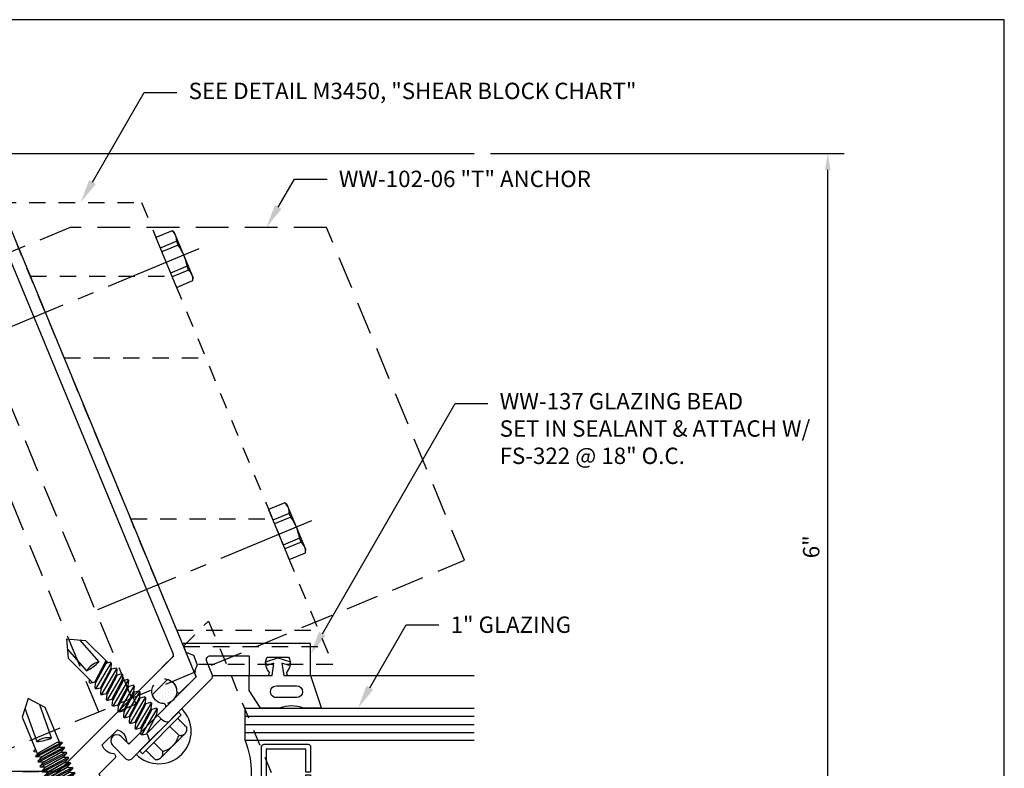
# Model space of a CAD drawing. Units: inches. Extents: x 0 to 13.8, y 0 to 10.9.
# Drawn here: x 6.2 to 13.8, y 4.9 to 10.6 of the extents above; entities that cross this region are included whole.
import ezdxf
from ezdxf import colors
from ezdxf.entities.mleader import LeaderData, LeaderLine
from ezdxf.enums import TextEntityAlignment as Align
from ezdxf.math import Vec2, Vec3

# ---------------------------------------------------------------- set-up
doc = ezdxf.new("R2010")
doc.units = ezdxf.units.IN
doc.header["$MEASUREMENT"] = 0
for name, pattern in [('CENTER2', [1.125, 0.75, -0.125, 0.125, -0.125]), ('HIDDEN', [0.375, 0.25, -0.125]), ('HIDDEN2', [0.1875, 0.125, -0.0625])]:
    doc.linetypes.add(name, pattern=pattern)
for name, color, linetype in [('Accessory', 7, 'Continuous'), ('Anchoring', 7, 'Continuous'), ('Dimension', 3, 'Continuous'), ('Extrusion', 1, 'Continuous'), ('Fastener', 7, 'Continuous'), ('Gasket', 7, 'Continuous'), ('Glazing', 4, 'Continuous'), ('Misc', 7, 'Continuous'), ('Sealant', 3, 'Continuous'), ('Sightline', 7, 'Continuous'), ('Tag', 7, 'Continuous'), ('Text', 6, 'Continuous')]:
    doc.layers.add(name, color=color, linetype=linetype)
doc.styles.get("Standard").update_dxf_attribs({"font": 'arial.ttf'})
doc.dimstyles.new('FULL', dxfattribs={"dimtxt": 0.125, "dimasz": 0.125, "dimexe": 0.125, "dimexo": 0.125, "dimgap": 0.0625, "dimtad": 1, "dimdec": 4, "dimzin": 3, "dimdsep": 46, "dimlunit": 4, "dimtxsty": 'Standard', "dimcen": 0.125, "dimclrd": 256, "dimclre": 256, "dimclrt": 256, "dimadec": 0, "dimazin": 0, "dimtfac": 1, "dimtdec": 4, "dimtofl": 0, "dimtmove": 0, "dimatfit": 3, "dimfxl": 1, "dimfrac": 2, "dimtolj": 1, "dimtzin": 3, "dimarcsym": 0})
pattern_1 = [(22.5, (-8.077123, -3.288159), (0.00185757, 0.026137998), [0, -0.0234375])]

# ---------------------------------------------------------------- blocks, each defined once
blk = doc.blocks.new('Web_Detail_Title_Block')
at = {"layer": 'defpoints'}
blk.add_lwpolyline([(-5.5, 0), (5.5, 0), (5.5, 8.5), (-5.5, 8.5)], close=True, dxfattribs=at)
at = {"layer": 'Tag'}
for tag, p, height in [('SYSTEM_001', (-0.4283, 0.8374), 0.185), ('DET_NAME_NO_001', (-1.067, 0.4835), 0.185), ('DETNO_TITLE_001', (3.872, 0.1308), 0.094)]:
    blk.add_attdef(tag, p, '', height=height, dxfattribs=at)
blk.add_attdef('DATE', text='', height=0.094, dxfattribs=at).set_placement((-5.25, 0.112), align=Align.BOTTOM_LEFT)
blk = doc.blocks.new('ww230')
for points in [[(-0.231, 0.17, -1), (-0.231, 0.093), (-0.2535, 0.093), (-0.2845, 0.062), (-0.2845, 0), (-0.1315, 0), (-0.0846, 0.0485), (-0.0846, 0.1509), (0, 0.234), (0.0846, 0.1509), (0.0846, 0.0485), (0.1315, 0), (0.2829, 0), (0.2829, 0.062), (0.2519, 0.093), (0.2294, 0.093, -1), (0.2294, 0.17), (0.2829, 0.17), (0.2829, 0.2523), (0.4416, 0.3181, 0.650508), (0.4424, 0.351, -0.325097), (0.3894, 0.448), (0.54, 0.5104, -0.325097), (0.5711, 0.4043, 0.650508), (0.595, 0.3816), (0.9423, 0.5255, 0.650508), (0.9432, 0.5584, -0.325097), (0.8901, 0.6554), (1.0408, 0.7178, -0.325097), (1.0719, 0.6117, 0.650508), (1.0957, 0.589), (1.25, 0.6529), (1.25, 4.8089), (1.156, 4.8089), (1.094, 4.7026), (1.155, 4.6672), (1.155, 4.4959, -0.414214), (1.093, 4.4339), (-1.093, 4.4339, -0.414214), (-1.155, 4.4959), (-1.155, 4.6672), (-1.094, 4.7026), (-1.156, 4.8089), (-1.25, 4.8089), (-1.25, 0.6529), (-1.0957, 0.589, 0.650508), (-1.0719, 0.6117, -0.325097), (-1.0408, 0.7178), (-0.8901, 0.6554, -0.325097), (-0.9432, 0.5584, 0.650508), (-0.9423, 0.5255), (-0.595, 0.3816, 0.650508), (-0.5711, 0.4043, -0.325097), (-0.54, 0.5104), (-0.3894, 0.448, -0.325097), (-0.4424, 0.351, 0.650508), (-0.4416, 0.3181), (-0.2829, 0.2523), (-0.2829, 0.17)], [(1.1369, 0.8593), (0.744, 0.6966), (0.744, 0.6354), (0.5962, 0.6354), (0, 0.3884), (-0.5962, 0.6354), (-0.744, 0.6354), (-0.744, 0.6966), (-1.1369, 0.8593, -0.303347), (-1.156, 0.888), (-1.156, 4.1839, -0.414214), (-1.094, 4.2459), (1.094, 4.2459, -0.414214), (1.156, 4.1839), (1.156, 0.888, -0.303347)]]:
    blk.add_lwpolyline(points, format="xyb", close=True)
blk = doc.blocks.new('FS9_BF')
at = {"linetype": 'ByBlock'}
for p, q in [((0.1352, 0.1188), (0, 0.1188)), ((0.1352, 0.0873), (0, 0.0873)), ((0.1352, -0.0873), (0, -0.0873)), ((0.1352, -0.1188), (0, -0.1188))]:
    blk.add_line(p, q, dxfattribs=at)
at = {"linetype": 'CENTER2'}
blk.add_line((0.27, 0), (-1.5, 0), dxfattribs=at)
at = {"linetype": 'ByBlock'}
blk.add_lwpolyline([(0, -0.206), (0.1352, -0.206), (0.145, -0.185), (0.145, 0.185), (0.1352, 0.206), (0, 0.206)], close=True, dxfattribs=at)
blk.add_lwpolyline([(0.1352, -0.206, 0.224461), (0.1352, -0.1188), (0.1352, -0.0873, 0.11223), (0.1352, 0.0873), (0.1352, 0.1188, 0.224461), (0.1352, 0.206)], format="xyb", dxfattribs=at)
blk = doc.blocks.new('fs325')
at = {"linetype": 'ByBlock', "extrusion": (0, 0, -1)}
for p, q in [((-0.1528, 0.1295), (-0.1528, -0.1295)), ((-0.032, 0.087), (-0.128, 0.087)), ((-0.032, -0.087), (-0.128, -0.087))]:
    blk.add_line(p, q, dxfattribs=at)
at = {"linetype": 'ByBlock'}
for p, q in [((0.0558, 0.0796), (0.0558, -0.0796)), ((0.0558, 0.0796), (0.0766, -0.0796)), ((0.0704, 0.1114), (0.0912, -0.1114)), ((0.1002, -0.1114), (0.0794, 0.1114)), ((0.1148, -0.0796), (0.094, 0.0796)), ((0.0975, 0.0796), (0.1183, -0.0796)), ((0.1121, 0.1114), (0.1329, -0.1114)), ((0.1419, -0.1114), (0.1211, 0.1114)), ((0.1565, -0.0796), (0.1357, 0.0796)), ((0.1391, 0.0796), (0.16, -0.0796)), ((0.1537, 0.1114), (0.1746, -0.1114)), ((0.1836, -0.1114), (0.1627, 0.1114)), ((0.1982, -0.0796), (0.1773, 0.0796)), ((0.1808, 0.0796), (0.2016, -0.0796)), ((0.1954, 0.1114), (0.2162, -0.1114)), ((0.2252, -0.1114), (0.2044, 0.1114)), ((0.2398, -0.0796), (0.219, 0.0796)), ((0.2225, 0.0796), (0.2433, -0.0796)), ((0.2371, 0.1114), (0.2579, -0.1114)), ((0.2669, -0.1114), (0.2461, 0.1114)), ((0.2815, -0.0796), (0.2607, 0.0796)), ((0.2641, 0.0796), (0.285, -0.0796)), ((0.2787, 0.1114), (0.2996, -0.1114)), ((0.3086, -0.1114), (0.2877, 0.1114)), ((0.3232, -0.0796), (0.3023, 0.0796)), ((0.3058, 0.0796), (0.3266, -0.0796)), ((0.3204, 0.1114), (0.3412, -0.1114)), ((0.3502, -0.1114), (0.3294, 0.1114)), ((0.3648, -0.0796), (0.344, 0.0796)), ((0.3475, 0.0796), (0.3683, -0.0796)), ((0.3621, 0.1114), (0.3829, -0.1114)), ((0.3919, -0.1114), (0.3711, 0.1114)), ((0.4065, -0.0796), (0.3857, 0.0796)), ((0.3891, 0.0796), (0.41, -0.0796)), ((0.4037, 0.1114), (0.4246, -0.1114)), ((0.4336, -0.1114), (0.4127, 0.1114)), ((0.4482, -0.0796), (0.4273, 0.0796)), ((0.4308, 0.0796), (0.4516, -0.0796)), ((0.4454, 0.1114), (0.4662, -0.1114)), ((0.4752, -0.1114), (0.4544, 0.1114)), ((0.4898, -0.0796), (0.469, 0.0796)), ((0.4725, 0.0796), (0.4933, -0.0796)), ((0.4871, 0.1114), (0.5079, -0.1114)), ((0.5169, -0.1114), (0.4961, 0.1114)), ((0.5315, -0.0796), (0.5107, 0.0796)), ((0.5141, 0.0796), (0.535, -0.0796)), ((0.5287, 0.1114), (0.5496, -0.1114)), ((0.5586, -0.1114), (0.5377, 0.1114)), ((0.5732, -0.0796), (0.5523, 0.0796)), ((0.5558, 0.0796), (0.5766, -0.0796)), ((0.5704, 0.1114), (0.5912, -0.1114)), ((0.6002, -0.1114), (0.5794, 0.1114)), ((0.6148, -0.0796), (0.594, 0.0796)), ((0.5975, 0.0796), (0.6183, -0.0796)), ((0.6121, 0.1114), (0.6329, -0.1114)), ((0.6419, -0.1114), (0.6211, 0.1114)), ((0.6565, -0.0796), (0.6357, 0.0796)), ((0.6391, 0.0796), (0.66, -0.0796)), ((0.6537, 0.1114), (0.6746, -0.1114)), ((0.6836, -0.1114), (0.6627, 0.1114)), ((0.6982, -0.0796), (0.6773, 0.0796)), ((0.6808, 0.0796), (0.7016, -0.0796)), ((0.6954, 0.1114), (0.7162, -0.1114)), ((0.7252, -0.1114), (0.7044, 0.1114)), ((0.7398, -0.0796), (0.719, 0.0796)), ((0.7225, 0.0796), (0.7433, -0.0796)), ((0.7371, 0.1114), (0.7579, -0.1114)), ((0.7669, -0.1114), (0.7461, 0.1114)), ((0.7815, -0.0796), (0.7607, 0.0796)), ((0.7641, 0.0796), (0.785, -0.0796)), ((0.7787, 0.1114), (0.7996, -0.1114)), ((0.8086, -0.1114), (0.7877, 0.1114)), ((0.8232, -0.0796), (0.8023, 0.0796)), ((0.8058, 0.0796), (0.8266, -0.0796)), ((0.8204, 0.1114), (0.8412, -0.1114)), ((0.8502, -0.1114), (0.8294, 0.1114)), ((0.8648, -0.0796), (0.844, 0.0796)), ((0.8475, 0.0796), (0.8683, -0.0796)), ((0.8621, 0.1114), (0.8829, -0.1114)), ((0.8711, 0.1114), (0.8919, -0.1114)), ((0.9065, -0.0796), (0.8857, 0.0796)), ((0.8891, 0.0796), (0.91, -0.0796)), ((0.9037, 0.1114), (0.9246, -0.1114)), ((0.9127, 0.1114), (0.9336, -0.1114)), ((0.9379, 0.095), (0.9454, 0.1114)), ((0.9454, 0.1114), (0.9544, 0.1114)), ((0.9544, 0.1114), (0.9619, 0.095))]:
    blk.add_line(p, q, dxfattribs=at)
at = {"linetype": 'ByBlock', "extrusion": (0, 0, -1)}
blk.add_lwpolyline([(0, -0.21), (0, 0.21), (0.032, 0.21), (0.032, -0.21)], close=True, dxfattribs=at)
at = {"linetype": 'ByBlock'}
for points in [[(0, 0.1029, 0.20401), (0.0558, 0.0796), (0.0704, 0.1114), (0.0794, 0.1114), (0.094, 0.0796), (0.0975, 0.0796), (0.1121, 0.1114), (0.1211, 0.1114), (0.1357, 0.0796), (0.1391, 0.0796), (0.1537, 0.1114), (0.1627, 0.1114), (0.1773, 0.0796), (0.1808, 0.0796), (0.1954, 0.1114), (0.2044, 0.1114), (0.219, 0.0796), (0.2225, 0.0796), (0.2371, 0.1114), (0.2461, 0.1114), (0.2607, 0.0796), (0.2641, 0.0796), (0.2787, 0.1114), (0.2877, 0.1114), (0.3023, 0.0796), (0.3058, 0.0796), (0.3204, 0.1114), (0.3294, 0.1114), (0.344, 0.0796), (0.3475, 0.0796), (0.3621, 0.1114), (0.3711, 0.1114), (0.3857, 0.0796), (0.3891, 0.0796), (0.4037, 0.1114), (0.4127, 0.1114), (0.4273, 0.0796), (0.4308, 0.0796), (0.4454, 0.1114), (0.4544, 0.1114), (0.469, 0.0796), (0.4725, 0.0796), (0.4871, 0.1114), (0.4961, 0.1114), (0.5107, 0.0796), (0.5141, 0.0796), (0.5287, 0.1114), (0.5377, 0.1114), (0.5523, 0.0796), (0.5558, 0.0796), (0.5704, 0.1114), (0.5794, 0.1114), (0.594, 0.0796), (0.5975, 0.0796), (0.6121, 0.1114), (0.6211, 0.1114), (0.6357, 0.0796), (0.6391, 0.0796), (0.6537, 0.1114), (0.6627, 0.1114), (0.6773, 0.0796), (0.6808, 0.0796), (0.6954, 0.1114), (0.7044, 0.1114), (0.719, 0.0796), (0.7225, 0.0796), (0.7371, 0.1114), (0.7461, 0.1114), (0.7607, 0.0796), (0.7641, 0.0796), (0.7787, 0.1114), (0.7877, 0.1114), (0.8023, 0.0796), (0.8058, 0.0796), (0.8204, 0.1114), (0.8294, 0.1114), (0.844, 0.0796), (0.8475, 0.0796), (0.8621, 0.1114), (0.8711, 0.1114), (0.8857, 0.0796), (0.8891, 0.0796), (0.9037, 0.1114), (0.9127, 0.1114), (0.9273, 0.0796), (0.9482, -0.0796), (0.9336, -0.1114), (0.9246, -0.1114), (0.91, -0.0796), (0.9065, -0.0796), (0.8919, -0.1114), (0.8829, -0.1114), (0.8683, -0.0796), (0.8648, -0.0796), (0.8502, -0.1114), (0.8412, -0.1114), (0.8266, -0.0796), (0.8232, -0.0796), (0.8086, -0.1114), (0.7996, -0.1114), (0.785, -0.0796), (0.7815, -0.0796), (0.7669, -0.1114), (0.7579, -0.1114), (0.7433, -0.0796), (0.7398, -0.0796), (0.7252, -0.1114), (0.7162, -0.1114), (0.7016, -0.0796), (0.6982, -0.0796), (0.6836, -0.1114), (0.6746, -0.1114), (0.66, -0.0796), (0.6565, -0.0796), (0.6419, -0.1114), (0.6329, -0.1114), (0.6183, -0.0796), (0.6148, -0.0796), (0.6002, -0.1114), (0.5912, -0.1114), (0.5766, -0.0796), (0.5732, -0.0796), (0.5586, -0.1114), (0.5496, -0.1114), (0.535, -0.0796), (0.5315, -0.0796), (0.5169, -0.1114), (0.5079, -0.1114), (0.4933, -0.0796), (0.4898, -0.0796), (0.4752, -0.1114), (0.4662, -0.1114), (0.4516, -0.0796), (0.4482, -0.0796), (0.4336, -0.1114), (0.4246, -0.1114), (0.41, -0.0796), (0.4065, -0.0796), (0.3919, -0.1114), (0.3829, -0.1114), (0.3683, -0.0796), (0.3648, -0.0796), (0.3502, -0.1114), (0.3412, -0.1114), (0.3266, -0.0796), (0.3232, -0.0796), (0.3086, -0.1114), (0.2996, -0.1114), (0.285, -0.0796), (0.2815, -0.0796), (0.2669, -0.1114), (0.2579, -0.1114), (0.2433, -0.0796), (0.2398, -0.0796), (0.2252, -0.1114), (0.2162, -0.1114), (0.2016, -0.0796), (0.1982, -0.0796), (0.1836, -0.1114), (0.1746, -0.1114), (0.16, -0.0796), (0.1565, -0.0796), (0.1419, -0.1114), (0.1329, -0.1114), (0.1183, -0.0796), (0.1148, -0.0796), (0.1002, -0.1114), (0.0912, -0.1114), (0.0766, -0.0796), (0.0558, -0.0796, 0.20401), (0, -0.1029)], [(1.2807, 0.0497), (1.0113, 0.0635, 0.085852), (0.9934, -0.0509), (1.2629, -0.0647)]]:
    blk.add_lwpolyline(points, format="xyb", dxfattribs=at)
blk.add_lwpolyline([(0.9411, -0.095), (1.2267, -0.095), (1.34, 0), (1.2267, 0.095), (0.9203, 0.095)], dxfattribs=at)
blk.add_arc((0.8662, 0.0275), 0.1494, 328.34652, 13.95031, dxfattribs=at)
blk.add_rational_spline([(-0.032, 0.172), (-0.08, 0.172), (-0.128, 0.172), (-0.1528, 0.158), (-0.1528, 0.1295), (-0.1528, 0.101), (-0.128, 0.087), (-0.18, 0), (-0.128, -0.087), (-0.1528, -0.101), (-0.1528, -0.1295), (-0.1528, -0.158), (-0.128, -0.172), (-0.08, -0.172), (-0.032, -0.172)], [1, 1, 1, 0.863631768004, 1, 0.863631768004, 1, 0.85849089442, 1, 0.863631768004, 1, 0.863631768004, 1, 1, 1], degree=2, knots=[0, 0, 0, 1, 1, 2.056733, 2.056733, 3.113466, 3.113466, 4.190419, 4.190419, 5.247152, 5.247152, 6.303884, 6.303884, 7.303884, 7.303884, 7.303884], dxfattribs=at)
blk = doc.blocks.new('WW102-06_BF')
at = {"linetype": 'ByBlock'}
blk.add_lwpolyline([(1.7836, -0.0667), (3.7434, -0.0667), (4.7958, 2.4739), (-1.6418, 5.1405), (-2.6942, 2.5998), (-1.3084, 1.214)], close=True, dxfattribs=at)
for points in [[(0.8989, 4.0881), (-0.4405, 0.8545)], [(1.1511, 3.9836), (-0.1882, 0.75)]]:
    blk.add_lwpolyline(points, dxfattribs=at)
blk = doc.blocks.new('ww137')
blk.add_lwpolyline([(-1.3509, 0.5929, -0.303347), (-1.37, 0.6216), (-1.37, 0.7311, 0.534511), (-1.4129, 0.7598), (-1.6867, 0.6464), (-1.6293, 0.5078), (-1.755, 0.4557, -0.650508), (-1.7788, 0.4784, 0.325097), (-1.8099, 0.5845), (-1.9606, 0.5221, 0.325097), (-1.9075, 0.4251, -0.650508), (-1.9083, 0.3922), (-2.0626, 0.3283), (-2.156, 0.5537), (-1.2638, 0.9233, -0.534511), (-1.25, 0.914), (-1.25, 0.8575), (-1.2938, 0.8137), (-1.2938, 0.7349), (-1.25, 0.691), (-1.25, 0.6529), (-0.5783, 0.3747), (-0.5468, 0.4509, -1), (-0.4599, 0.415), (-0.5156, 0.2805, -0.414214), (-0.5561, 0.2637)], format="xyb", close=True)
blk = doc.blocks.new('fs322')
at = {"linetype": 'ByBlock', "extrusion": (0, 0, -1)}
for p, q in [((-0.1528, 0.1295), (-0.1528, -0.1295)), ((-0.032, 0.087), (-0.128, 0.087)), ((-0.032, -0.087), (-0.128, -0.087))]:
    blk.add_line(p, q, dxfattribs=at)
at = {"linetype": 'ByBlock'}
for p, q in [((0.0742, 0.1114), (0.0558, 0.0796)), ((0.0742, 0.1114), (0.0558, 0.0796)), ((0.0742, 0.1114), (0.0558, 0.0796)), ((0.0742, 0.1114), (0.0558, 0.0796)), ((0.1045, -0.0796), (0.0558, 0.0796)), ((0.0558, 0.0796), (0.0558, -0.0796)), ((0.1045, -0.0796), (0.0558, 0.0796)), ((0.1045, -0.0796), (0.0558, 0.0796)), ((0.1045, -0.0796), (0.0558, 0.0796)), ((0.0742, 0.1114), (0.1312, -0.1114)), ((0.0742, 0.1114), (0.0822, 0.1114)), ((0.0742, 0.1114), (0.1312, -0.1114)), ((0.0742, 0.1114), (0.0822, 0.1114)), ((0.0742, 0.1114), (0.1312, -0.1114)), ((0.0742, 0.1114), (0.0822, 0.1114)), ((0.0742, 0.1114), (0.1312, -0.1114)), ((0.0742, 0.1114), (0.0822, 0.1114)), ((0.0822, 0.1114), (0.1089, 0.0796)), ((0.0822, 0.1114), (0.1089, 0.0796)), ((0.0822, 0.1114), (0.1089, 0.0796)), ((0.0822, 0.1114), (0.1089, 0.0796)), ((0.1575, -0.0796), (0.1089, 0.0796)), ((0.1575, -0.0796), (0.1089, 0.0796)), ((0.1575, -0.0796), (0.1089, 0.0796)), ((0.1575, -0.0796), (0.1089, 0.0796)), ((0.1575, -0.0796), (0.1089, 0.0796)), ((0.1575, -0.0796), (0.1089, 0.0796)), ((0.1575, -0.0796), (0.1089, 0.0796)), ((0.1575, -0.0796), (0.1089, 0.0796)), ((0.1089, 0.0796), (0.1178, 0.0796)), ((0.1362, 0.1114), (0.1178, 0.0796)), ((0.1362, 0.1114), (0.1178, 0.0796)), ((0.1362, 0.1114), (0.1178, 0.0796)), ((0.1362, 0.1114), (0.1178, 0.0796)), ((0.1665, -0.0796), (0.1178, 0.0796)), ((0.1665, -0.0796), (0.1178, 0.0796)), ((0.1665, -0.0796), (0.1178, 0.0796)), ((0.1665, -0.0796), (0.1178, 0.0796)), ((0.1362, 0.1114), (0.1932, -0.1114)), ((0.1362, 0.1114), (0.1442, 0.1114)), ((0.1362, 0.1114), (0.1932, -0.1114)), ((0.1362, 0.1114), (0.1442, 0.1114)), ((0.1362, 0.1114), (0.1932, -0.1114)), ((0.1362, 0.1114), (0.1442, 0.1114)), ((0.1362, 0.1114), (0.1932, -0.1114)), ((0.1362, 0.1114), (0.1442, 0.1114)), ((0.1442, 0.1114), (0.1709, 0.0796)), ((0.1442, 0.1114), (0.1709, 0.0796)), ((0.1442, 0.1114), (0.1709, 0.0796)), ((0.1442, 0.1114), (0.1709, 0.0796)), ((0.2195, -0.0796), (0.1709, 0.0796)), ((0.2195, -0.0796), (0.1709, 0.0796)), ((0.2195, -0.0796), (0.1709, 0.0796)), ((0.2195, -0.0796), (0.1709, 0.0796)), ((0.2195, -0.0796), (0.1709, 0.0796)), ((0.2195, -0.0796), (0.1709, 0.0796)), ((0.2195, -0.0796), (0.1709, 0.0796)), ((0.2195, -0.0796), (0.1709, 0.0796)), ((0.1709, 0.0796), (0.1798, 0.0796)), ((0.1982, 0.1114), (0.1798, 0.0796)), ((0.1982, 0.1114), (0.1798, 0.0796)), ((0.1982, 0.1114), (0.1798, 0.0796)), ((0.1982, 0.1114), (0.1798, 0.0796)), ((0.2285, -0.0796), (0.1798, 0.0796)), ((0.2285, -0.0796), (0.1798, 0.0796)), ((0.2285, -0.0796), (0.1798, 0.0796)), ((0.2285, -0.0796), (0.1798, 0.0796)), ((0.1982, 0.1114), (0.2552, -0.1114)), ((0.1982, 0.1114), (0.2062, 0.1114)), ((0.1982, 0.1114), (0.2552, -0.1114)), ((0.1982, 0.1114), (0.2062, 0.1114)), ((0.1982, 0.1114), (0.2552, -0.1114)), ((0.1982, 0.1114), (0.2062, 0.1114)), ((0.1982, 0.1114), (0.2552, -0.1114)), ((0.1982, 0.1114), (0.2062, 0.1114)), ((0.2062, 0.1114), (0.2329, 0.0796)), ((0.2062, 0.1114), (0.2329, 0.0796)), ((0.2062, 0.1114), (0.2329, 0.0796)), ((0.2062, 0.1114), (0.2329, 0.0796)), ((0.2815, -0.0796), (0.2329, 0.0796)), ((0.2815, -0.0796), (0.2329, 0.0796)), ((0.2815, -0.0796), (0.2329, 0.0796)), ((0.2815, -0.0796), (0.2329, 0.0796)), ((0.2815, -0.0796), (0.2329, 0.0796)), ((0.2815, -0.0796), (0.2329, 0.0796)), ((0.2815, -0.0796), (0.2329, 0.0796)), ((0.2815, -0.0796), (0.2329, 0.0796)), ((0.2329, 0.0796), (0.2418, 0.0796)), ((0.2602, 0.1114), (0.2418, 0.0796)), ((0.2602, 0.1114), (0.2418, 0.0796)), ((0.2602, 0.1114), (0.2418, 0.0796)), ((0.2602, 0.1114), (0.2418, 0.0796)), ((0.2905, -0.0796), (0.2418, 0.0796)), ((0.2905, -0.0796), (0.2418, 0.0796)), ((0.2905, -0.0796), (0.2418, 0.0796)), ((0.2905, -0.0796), (0.2418, 0.0796)), ((0.2602, 0.1114), (0.3172, -0.1114)), ((0.2602, 0.1114), (0.2682, 0.1114)), ((0.2602, 0.1114), (0.3172, -0.1114)), ((0.2602, 0.1114), (0.2682, 0.1114)), ((0.2602, 0.1114), (0.3172, -0.1114)), ((0.2602, 0.1114), (0.2682, 0.1114)), ((0.2602, 0.1114), (0.3172, -0.1114)), ((0.2602, 0.1114), (0.2682, 0.1114)), ((0.2682, 0.1114), (0.2949, 0.0796)), ((0.2682, 0.1114), (0.2949, 0.0796)), ((0.2682, 0.1114), (0.2949, 0.0796)), ((0.2682, 0.1114), (0.2949, 0.0796)), ((0.3435, -0.0796), (0.2949, 0.0796)), ((0.3435, -0.0796), (0.2949, 0.0796)), ((0.3435, -0.0796), (0.2949, 0.0796)), ((0.3435, -0.0796), (0.2949, 0.0796)), ((0.3435, -0.0796), (0.2949, 0.0796)), ((0.3435, -0.0796), (0.2949, 0.0796)), ((0.3435, -0.0796), (0.2949, 0.0796)), ((0.3435, -0.0796), (0.2949, 0.0796)), ((0.2949, 0.0796), (0.3038, 0.0796)), ((0.3222, 0.1114), (0.3038, 0.0796)), ((0.3222, 0.1114), (0.3038, 0.0796)), ((0.3222, 0.1114), (0.3038, 0.0796)), ((0.3222, 0.1114), (0.3038, 0.0796)), ((0.3525, -0.0796), (0.3038, 0.0796)), ((0.3525, -0.0796), (0.3038, 0.0796)), ((0.3525, -0.0796), (0.3038, 0.0796)), ((0.3525, -0.0796), (0.3038, 0.0796)), ((0.3222, 0.1114), (0.3792, -0.1114)), ((0.3222, 0.1114), (0.3302, 0.1114)), ((0.3222, 0.1114), (0.3792, -0.1114)), ((0.3222, 0.1114), (0.3302, 0.1114)), ((0.3222, 0.1114), (0.3792, -0.1114)), ((0.3222, 0.1114), (0.3302, 0.1114)), ((0.3222, 0.1114), (0.3792, -0.1114)), ((0.3222, 0.1114), (0.3302, 0.1114)), ((0.3302, 0.1114), (0.3569, 0.0796)), ((0.3302, 0.1114), (0.3569, 0.0796)), ((0.3302, 0.1114), (0.3569, 0.0796)), ((0.3302, 0.1114), (0.3569, 0.0796)), ((0.4055, -0.0796), (0.3569, 0.0796)), ((0.4055, -0.0796), (0.3569, 0.0796)), ((0.4055, -0.0796), (0.3569, 0.0796)), ((0.4055, -0.0796), (0.3569, 0.0796)), ((0.4055, -0.0796), (0.3569, 0.0796)), ((0.4055, -0.0796), (0.3569, 0.0796)), ((0.4055, -0.0796), (0.3569, 0.0796)), ((0.4055, -0.0796), (0.3569, 0.0796)), ((0.3569, 0.0796), (0.3658, 0.0796)), ((0.3842, 0.1114), (0.3658, 0.0796)), ((0.3842, 0.1114), (0.3658, 0.0796)), ((0.3842, 0.1114), (0.3658, 0.0796)), ((0.3842, 0.1114), (0.3658, 0.0796)), ((0.4145, -0.0796), (0.3658, 0.0796)), ((0.4145, -0.0796), (0.3658, 0.0796)), ((0.4145, -0.0796), (0.3658, 0.0796)), ((0.4145, -0.0796), (0.3658, 0.0796)), ((0.3842, 0.1114), (0.4412, -0.1114)), ((0.3842, 0.1114), (0.3922, 0.1114)), ((0.3842, 0.1114), (0.4412, -0.1114)), ((0.3842, 0.1114), (0.3922, 0.1114)), ((0.3842, 0.1114), (0.4412, -0.1114)), ((0.3842, 0.1114), (0.3922, 0.1114)), ((0.3842, 0.1114), (0.4412, -0.1114)), ((0.3842, 0.1114), (0.3922, 0.1114)), ((0.3922, 0.1114), (0.4189, 0.0796)), ((0.3922, 0.1114), (0.4189, 0.0796)), ((0.3922, 0.1114), (0.4189, 0.0796)), ((0.3922, 0.1114), (0.4189, 0.0796)), ((0.4675, -0.0796), (0.4189, 0.0796)), ((0.4675, -0.0796), (0.4189, 0.0796)), ((0.4675, -0.0796), (0.4189, 0.0796)), ((0.4675, -0.0796), (0.4189, 0.0796)), ((0.4675, -0.0796), (0.4189, 0.0796)), ((0.4675, -0.0796), (0.4189, 0.0796)), ((0.4675, -0.0796), (0.4189, 0.0796)), ((0.4675, -0.0796), (0.4189, 0.0796)), ((0.4189, 0.0796), (0.4278, 0.0796)), ((0.4462, 0.1114), (0.4278, 0.0796)), ((0.4462, 0.1114), (0.4278, 0.0796)), ((0.4462, 0.1114), (0.4278, 0.0796)), ((0.4462, 0.1114), (0.4278, 0.0796)), ((0.4765, -0.0796), (0.4278, 0.0796)), ((0.4765, -0.0796), (0.4278, 0.0796)), ((0.4765, -0.0796), (0.4278, 0.0796)), ((0.4765, -0.0796), (0.4278, 0.0796)), ((0.4462, 0.1114), (0.5032, -0.1114)), ((0.4462, 0.1114), (0.4542, 0.1114)), ((0.4462, 0.1114), (0.5032, -0.1114)), ((0.4462, 0.1114), (0.4542, 0.1114)), ((0.4462, 0.1114), (0.5032, -0.1114)), ((0.4462, 0.1114), (0.4542, 0.1114)), ((0.4462, 0.1114), (0.5032, -0.1114)), ((0.4462, 0.1114), (0.4542, 0.1114)), ((0.4542, 0.1114), (0.4809, 0.0796)), ((0.4542, 0.1114), (0.4809, 0.0796)), ((0.4542, 0.1114), (0.4809, 0.0796)), ((0.4542, 0.1114), (0.4809, 0.0796)), ((0.5295, -0.0796), (0.4809, 0.0796)), ((0.5295, -0.0796), (0.4809, 0.0796)), ((0.5295, -0.0796), (0.4809, 0.0796)), ((0.5295, -0.0796), (0.4809, 0.0796)), ((0.5295, -0.0796), (0.4809, 0.0796)), ((0.5295, -0.0796), (0.4809, 0.0796)), ((0.5295, -0.0796), (0.4809, 0.0796)), ((0.5295, -0.0796), (0.4809, 0.0796)), ((0.4809, 0.0796), (0.4898, 0.0796)), ((0.5082, 0.1114), (0.4898, 0.0796)), ((0.5082, 0.1114), (0.4898, 0.0796)), ((0.5082, 0.1114), (0.4898, 0.0796)), ((0.5082, 0.1114), (0.4898, 0.0796)), ((0.5385, -0.0796), (0.4898, 0.0796)), ((0.5385, -0.0796), (0.4898, 0.0796)), ((0.5385, -0.0796), (0.4898, 0.0796)), ((0.5385, -0.0796), (0.4898, 0.0796)), ((0.5082, 0.1114), (0.5652, -0.1114)), ((0.5082, 0.1114), (0.5162, 0.1114)), ((0.5082, 0.1114), (0.5652, -0.1114)), ((0.5082, 0.1114), (0.5162, 0.1114)), ((0.5082, 0.1114), (0.5652, -0.1114)), ((0.5082, 0.1114), (0.5162, 0.1114)), ((0.5082, 0.1114), (0.5652, -0.1114)), ((0.5082, 0.1114), (0.5162, 0.1114)), ((0.5162, 0.1114), (0.5429, 0.0796)), ((0.5162, 0.1114), (0.5429, 0.0796)), ((0.5162, 0.1114), (0.5429, 0.0796)), ((0.5162, 0.1114), (0.5429, 0.0796)), ((0.5915, -0.0796), (0.5429, 0.0796)), ((0.5915, -0.0796), (0.5429, 0.0796)), ((0.5915, -0.0796), (0.5429, 0.0796)), ((0.5915, -0.0796), (0.5429, 0.0796)), ((0.5915, -0.0796), (0.5429, 0.0796)), ((0.5915, -0.0796), (0.5429, 0.0796)), ((0.5915, -0.0796), (0.5429, 0.0796)), ((0.5915, -0.0796), (0.5429, 0.0796)), ((0.5429, 0.0796), (0.5518, 0.0796)), ((0.5702, 0.1114), (0.5518, 0.0796)), ((0.5702, 0.1114), (0.5518, 0.0796)), ((0.5702, 0.1114), (0.5518, 0.0796)), ((0.5702, 0.1114), (0.5518, 0.0796)), ((0.6005, -0.0796), (0.5518, 0.0796)), ((0.6005, -0.0796), (0.5518, 0.0796)), ((0.6005, -0.0796), (0.5518, 0.0796)), ((0.6005, -0.0796), (0.5518, 0.0796)), ((0.5702, 0.1114), (0.6272, -0.1114)), ((0.5702, 0.1114), (0.5782, 0.1114)), ((0.5702, 0.1114), (0.6272, -0.1114)), ((0.5702, 0.1114), (0.5782, 0.1114)), ((0.5702, 0.1114), (0.6272, -0.1114)), ((0.5702, 0.1114), (0.5782, 0.1114)), ((0.5702, 0.1114), (0.6272, -0.1114)), ((0.5702, 0.1114), (0.5782, 0.1114)), ((0.5782, 0.1114), (0.6049, 0.0796)), ((0.5782, 0.1114), (0.6049, 0.0796)), ((0.5782, 0.1114), (0.6049, 0.0796)), ((0.5782, 0.1114), (0.6049, 0.0796)), ((0.6535, -0.0796), (0.6049, 0.0796)), ((0.6535, -0.0796), (0.6049, 0.0796)), ((0.6535, -0.0796), (0.6049, 0.0796)), ((0.6535, -0.0796), (0.6049, 0.0796)), ((0.6535, -0.0796), (0.6049, 0.0796)), ((0.6535, -0.0796), (0.6049, 0.0796)), ((0.6582, -0.095), (0.6049, 0.0796)), ((0.6535, -0.0796), (0.6049, 0.0796)), ((0.6049, 0.0796), (0.6138, 0.0796)), ((0.6322, 0.1114), (0.6138, 0.0796)), ((0.6322, 0.1114), (0.6138, 0.0796)), ((0.6322, 0.1114), (0.6138, 0.0796)), ((0.6322, 0.1114), (0.6138, 0.0796)), ((0.6672, -0.095), (0.6138, 0.0796)), ((0.6672, -0.095), (0.6138, 0.0796)), ((0.6672, -0.095), (0.6138, 0.0796)), ((0.6672, -0.095), (0.6138, 0.0796)), ((0.8867, 0.095), (0.6227, 0.095)), ((0.6322, 0.1114), (0.6402, 0.1114)), ((0.6322, 0.1114), (0.6402, 0.1114)), ((0.6322, 0.1114), (0.6402, 0.1114)), ((0.6322, 0.1114), (0.6402, 0.1114)), ((0.6402, 0.1114), (0.6539, 0.095)), ((0.6402, 0.1114), (0.6539, 0.095)), ((0.6402, 0.1114), (0.6539, 0.095)), ((0.6402, 0.1114), (0.6539, 0.095)), ((1, 0), (0.8867, 0.095)), ((0.9407, 0.0497), (0.7179, 0.0635)), ((0.9229, -0.0647), (0.7, -0.0509)), ((1, 0), (0.8867, -0.095)), ((0.0558, -0.0796), (0.1045, -0.0796)), ((0.1312, -0.1114), (0.1045, -0.0796)), ((0.1312, -0.1114), (0.1045, -0.0796)), ((0.1312, -0.1114), (0.1045, -0.0796)), ((0.1312, -0.1114), (0.1045, -0.0796)), ((0.1312, -0.1114), (0.1391, -0.1114)), ((0.1312, -0.1114), (0.1391, -0.1114)), ((0.1312, -0.1114), (0.1391, -0.1114)), ((0.1312, -0.1114), (0.1391, -0.1114)), ((0.1391, -0.1114), (0.1575, -0.0796)), ((0.1391, -0.1114), (0.1575, -0.0796)), ((0.1391, -0.1114), (0.1575, -0.0796)), ((0.1391, -0.1114), (0.1575, -0.0796)), ((0.1575, -0.0796), (0.1665, -0.0796)), ((0.1932, -0.1114), (0.1665, -0.0796)), ((0.1932, -0.1114), (0.1665, -0.0796)), ((0.1932, -0.1114), (0.1665, -0.0796)), ((0.1932, -0.1114), (0.1665, -0.0796)), ((0.1932, -0.1114), (0.2011, -0.1114)), ((0.1932, -0.1114), (0.2011, -0.1114)), ((0.1932, -0.1114), (0.2011, -0.1114)), ((0.1932, -0.1114), (0.2011, -0.1114)), ((0.2011, -0.1114), (0.2195, -0.0796)), ((0.2011, -0.1114), (0.2195, -0.0796)), ((0.2011, -0.1114), (0.2195, -0.0796)), ((0.2011, -0.1114), (0.2195, -0.0796)), ((0.2195, -0.0796), (0.2285, -0.0796)), ((0.2552, -0.1114), (0.2285, -0.0796)), ((0.2552, -0.1114), (0.2285, -0.0796)), ((0.2552, -0.1114), (0.2285, -0.0796)), ((0.2552, -0.1114), (0.2285, -0.0796)), ((0.2552, -0.1114), (0.2631, -0.1114)), ((0.2552, -0.1114), (0.2631, -0.1114)), ((0.2552, -0.1114), (0.2631, -0.1114)), ((0.2552, -0.1114), (0.2631, -0.1114)), ((0.2631, -0.1114), (0.2815, -0.0796)), ((0.2631, -0.1114), (0.2815, -0.0796)), ((0.2631, -0.1114), (0.2815, -0.0796)), ((0.2631, -0.1114), (0.2815, -0.0796)), ((0.2815, -0.0796), (0.2905, -0.0796)), ((0.3172, -0.1114), (0.2905, -0.0796)), ((0.3172, -0.1114), (0.2905, -0.0796)), ((0.3172, -0.1114), (0.2905, -0.0796)), ((0.3172, -0.1114), (0.2905, -0.0796)), ((0.3172, -0.1114), (0.3251, -0.1114)), ((0.3172, -0.1114), (0.3251, -0.1114)), ((0.3172, -0.1114), (0.3251, -0.1114)), ((0.3172, -0.1114), (0.3251, -0.1114)), ((0.3251, -0.1114), (0.3435, -0.0796)), ((0.3251, -0.1114), (0.3435, -0.0796)), ((0.3251, -0.1114), (0.3435, -0.0796)), ((0.3251, -0.1114), (0.3435, -0.0796)), ((0.3435, -0.0796), (0.3525, -0.0796)), ((0.3792, -0.1114), (0.3525, -0.0796)), ((0.3792, -0.1114), (0.3525, -0.0796)), ((0.3792, -0.1114), (0.3525, -0.0796)), ((0.3792, -0.1114), (0.3525, -0.0796)), ((0.3792, -0.1114), (0.3871, -0.1114)), ((0.3792, -0.1114), (0.3871, -0.1114)), ((0.3792, -0.1114), (0.3871, -0.1114)), ((0.3792, -0.1114), (0.3871, -0.1114)), ((0.3871, -0.1114), (0.4055, -0.0796)), ((0.3871, -0.1114), (0.4055, -0.0796)), ((0.3871, -0.1114), (0.4055, -0.0796)), ((0.3871, -0.1114), (0.4055, -0.0796)), ((0.4055, -0.0796), (0.4145, -0.0796)), ((0.4412, -0.1114), (0.4145, -0.0796)), ((0.4412, -0.1114), (0.4145, -0.0796)), ((0.4412, -0.1114), (0.4145, -0.0796)), ((0.4412, -0.1114), (0.4145, -0.0796)), ((0.4412, -0.1114), (0.4491, -0.1114)), ((0.4412, -0.1114), (0.4491, -0.1114)), ((0.4412, -0.1114), (0.4491, -0.1114)), ((0.4412, -0.1114), (0.4491, -0.1114)), ((0.4491, -0.1114), (0.4675, -0.0796)), ((0.4491, -0.1114), (0.4675, -0.0796)), ((0.4491, -0.1114), (0.4675, -0.0796)), ((0.4491, -0.1114), (0.4675, -0.0796)), ((0.4675, -0.0796), (0.4765, -0.0796)), ((0.5032, -0.1114), (0.4765, -0.0796)), ((0.5032, -0.1114), (0.4765, -0.0796)), ((0.5032, -0.1114), (0.4765, -0.0796)), ((0.5032, -0.1114), (0.4765, -0.0796)), ((0.5032, -0.1114), (0.5111, -0.1114)), ((0.5032, -0.1114), (0.5111, -0.1114)), ((0.5032, -0.1114), (0.5111, -0.1114)), ((0.5032, -0.1114), (0.5111, -0.1114)), ((0.5111, -0.1114), (0.5295, -0.0796)), ((0.5111, -0.1114), (0.5295, -0.0796)), ((0.5111, -0.1114), (0.5295, -0.0796)), ((0.5111, -0.1114), (0.5295, -0.0796)), ((0.5295, -0.0796), (0.5385, -0.0796)), ((0.5652, -0.1114), (0.5385, -0.0796)), ((0.5652, -0.1114), (0.5385, -0.0796)), ((0.5652, -0.1114), (0.5385, -0.0796)), ((0.5652, -0.1114), (0.5385, -0.0796)), ((0.5652, -0.1114), (0.5731, -0.1114)), ((0.5652, -0.1114), (0.5731, -0.1114)), ((0.5652, -0.1114), (0.5731, -0.1114)), ((0.5652, -0.1114), (0.5731, -0.1114)), ((0.5731, -0.1114), (0.5915, -0.0796)), ((0.5731, -0.1114), (0.5915, -0.0796)), ((0.5731, -0.1114), (0.5915, -0.0796)), ((0.5731, -0.1114), (0.5915, -0.0796)), ((0.5915, -0.0796), (0.6005, -0.0796)), ((0.6272, -0.1114), (0.6005, -0.0796)), ((0.6272, -0.1114), (0.6005, -0.0796)), ((0.6272, -0.1114), (0.6005, -0.0796)), ((0.6272, -0.1114), (0.6005, -0.0796)), ((0.6272, -0.1114), (0.6351, -0.1114)), ((0.6272, -0.1114), (0.6351, -0.1114)), ((0.6272, -0.1114), (0.6351, -0.1114)), ((0.6272, -0.1114), (0.6351, -0.1114)), ((0.6351, -0.1114), (0.6535, -0.0796)), ((0.6351, -0.1114), (0.6535, -0.0796)), ((0.6351, -0.1114), (0.6535, -0.0796)), ((0.6351, -0.1114), (0.6446, -0.095)), ((0.8867, -0.095), (0.6446, -0.095))]:
    blk.add_line(p, q, dxfattribs=at)
at = {"linetype": 'ByBlock', "extrusion": (0, 0, -1)}
blk.add_lwpolyline([(0, -0.21), (0, 0.21), (0.032, 0.21), (0.032, -0.21)], close=True, dxfattribs=at)
at = {"linetype": 'ByBlock'}
for centre, radius, start, end in [((0.0553, 0.1568), 0.0772, 224.28649, 270.40917), ((0.5728, 0.0275), 0.1494, 328.34652, 13.95031), ((1.0397, -0.0452), 0.3397, 161.33452, 180.96231), ((0.0553, -0.1568), 0.0772, 89.59083, 135.71351)]:
    blk.add_arc(centre, radius, start, end, dxfattribs=at)
blk.add_rational_spline([(-0.032, 0.172), (-0.08, 0.172), (-0.128, 0.172), (-0.1528, 0.158), (-0.1528, 0.1295), (-0.1528, 0.101), (-0.128, 0.087), (-0.18, 0), (-0.128, -0.087), (-0.1528, -0.101), (-0.1528, -0.1295), (-0.1528, -0.158), (-0.128, -0.172), (-0.08, -0.172), (-0.032, -0.172)], [1, 1, 1, 0.863631768004, 1, 0.863631768004, 1, 0.85849089442, 1, 0.863631768004, 1, 0.863631768004, 1, 1, 1], degree=2, knots=[0, 0, 0, 1, 1, 2.056733, 2.056733, 3.113466, 3.113466, 4.190419, 4.190419, 5.247152, 5.247152, 6.303884, 6.303884, 7.303884, 7.303884, 7.303884], dxfattribs=at)
blk = doc.blocks.new('gp103_comp_25')
at = {"linetype": 'ByBlock'}
for points in [[(-0.3426, 0.1964, -0.181296), (-0.3426, 0.0132, 0.089915), (-0.3432, 0.0097), (-0.3432, -0.1275, 0.253837), (-0.3387, -0.1358), (-0.2092, -0.22), (-0.0932, -0.22), (-0.0932, -0.045), (0.0005, -0.03), (-0.0176, -0.0857), (0.0109, -0.095), (0.0418, 0), (0.0109, 0.095), (-0.0176, 0.0857), (0.0005, 0.03), (-0.0932, 0.045), (-0.0932, 0.25), (-0.3301, 0.3285, 0.511409), (-0.3432, 0.319), (-0.3432, 0.1999, 0.089915)], [(-0.2632, -0.0117, 1), (-0.1732, -0.0117), (-0.1732, 0.1426, 1), (-0.2632, 0.1426)]]:
    blk.add_lwpolyline(points, format="xyb", close=True, dxfattribs=at)
blk = doc.blocks.new('1.000_glass175')
at = {"linetype": 'ByBlock', "ltscale": 0.75}
for p, q in [((-0.938, 1.75), (-0.938, 0)), ((-0.876, 1.75), (-0.876, 0)), ((-0.814, 1.75), (-0.814, 0)), ((-0.186, 0), (-0.186, 1.75)), ((-0.124, 0), (-0.124, 1.75)), ((-0.062, 0), (-0.062, 1.75))]:
    blk.add_line(p, q, dxfattribs=at)
for points in [[(-1, 1.75), (-1, 0), (-0.752, 0), (-0.752, 1.75)], [(-0.248, 1.75), (-0.248, 0), (0, 0), (0, 1.75)]]:
    blk.add_lwpolyline(points, dxfattribs=at)
at = {"linetype": 'ByBlock'}
blk.add_lwpolyline([(-0.296, 0.5), (-0.49, 0.5), (-0.49, 0.464), (-0.312, 0.464), (-0.312, 0.161), (-0.688, 0.161), (-0.688, 0.464), (-0.51, 0.464), (-0.51, 0.5), (-0.704, 0.5, 0.414214), (-0.724, 0.48), (-0.724, 0.145, 0.414214), (-0.704, 0.125), (-0.296, 0.125, 0.414214), (-0.276, 0.145), (-0.276, 0.48, 0.414214)], format="xyb", close=True, dxfattribs=at)
blk.add_arc((-0.5, -0.6649), 0.711, 69.24208, 110.75792, dxfattribs=at)
blk = doc.blocks.new('WW317_PLAN')
at = {"linetype": 'ByBlock'}
blk.add_lwpolyline([(2.4834, -1.3666), (-0.5166, -1.3724), (-0.5166, 0.3664), (0.9834, -0.2549), (2.4834, 0.3664)], close=True, dxfattribs=at)
for centre in [(0, 0), (1.9667, 0)]:
    blk.add_circle(centre, 0.095, dxfattribs=at)
blk = doc.blocks.new('*D18')
at = {"layer": 'defpoints', "color": 0, "transparency": 16777216}
for p in [(9.7006, 9.6036), (12.4012, 9.6036), (9.7006, 3.5991)]:
    blk.add_point(p, dxfattribs=at)
at = {"layer": 'Dimension', "lineweight": -2, "transparency": 16777216}
for p, q in [((9.8256, 9.6036), (12.5262, 9.6036)), ((12.4012, 3.7241), (12.4012, 9.4786)), ((9.8256, 3.5991), (12.5262, 3.5991))]:
    blk.add_line(p, q, dxfattribs=at)
at = {"layer": 'Dimension', "transparency": 16777216}
for points in [[(12.3804, 9.4786), (12.422, 9.4786), (12.4012, 9.6036)], [(12.3804, 3.7241), (12.422, 3.7241), (12.4012, 3.5991)]]:
    blk.add_solid(points, dxfattribs=at)
at = {"layer": 'Dimension', "transparency": 16777216, "insert": (12.2749, 6.6013), "char_height": 0.125, "attachment_point": 5, "rotation": 90}
blk.add_mtext('\\A1;6"', dxfattribs=at)

msp = doc.modelspace()

# ---------------------------------------------------------------- hatches: boundary and pattern name
at = {"layer": 'Sealant'}
h = msp.add_hatch(dxfattribs=at)
h.set_pattern_fill('DOTS', color=256, scale=0.375, angle=22.5)
h.set_pattern_definition(pattern_1)
h.paths.add_polyline_path([(7.49735, 5.79751), (7.55463, 5.77379), (7.58478, 5.70099), (7.56106, 5.64371)])
h = msp.add_hatch(dxfattribs=at)
h.set_pattern_fill('DOTS', color=256, scale=0.375, angle=22.5)
h.set_pattern_definition(pattern_1)
h.paths.add_polyline_path([(7.24223, 5.47307), (7.35752, 5.58835, -0.325097), (7.42685, 5.50225, 0.6505076), (7.45756, 5.4904), (7.34018, 5.37302, 0.6505076), (7.32834, 5.40373, -0.325097)])
h = msp.add_hatch(dxfattribs=at)
h.set_pattern_fill('DOTS', color=256, scale=0.375, angle=22.5)
h.set_pattern_definition(pattern_1)
edge = h.paths.add_edge_path()
edge.add_spline(control_points=[(7.49118, 5.17498), (7.51132, 5.19513), (7.50369, 5.22257)], knot_values=[1, 1, 1, 2.0567328, 2.0567328, 2.0567328], weights=[1, 0.8636318, 1], degree=2, periodic=0)
edge.add_spline(control_points=[(7.50369, 5.22257), (7.46974, 5.25652), (7.4358, 5.29046)], knot_values=[0, 0, 0, 1, 1, 1], weights=[1, 1, 1], degree=2, periodic=0)
edge.add_line((7.4358, 5.29046), (7.46267, 5.31733))
edge.add_line((7.46267, 5.31733), (7.44005, 5.33995))
edge.add_line((7.44005, 5.33995), (7.46605, 5.36596))
edge.add_arc((7.29155, 5.19146), 0.24678, 225, 405, ccw=False)
edge.add_line((7.11706, 5.01696), (7.14306, 5.04297))
edge.add_line((7.14306, 5.04297), (7.16569, 5.02034))
edge.add_line((7.16569, 5.02034), (7.19256, 5.04721))
edge.add_spline(control_points=[(7.19256, 5.04721), (7.2265, 5.01327), (7.26044, 4.97933)], knot_values=[6.3038843, 6.3038843, 6.3038843, 7.3038843, 7.3038843, 7.3038843], weights=[1, 1, 1], degree=2, periodic=0)
edge.add_spline(control_points=[(7.26044, 4.97933), (7.28789, 4.97169), (7.30804, 4.99184)], knot_values=[5.2471516, 5.2471516, 5.2471516, 6.3038843, 6.3038843, 6.3038843], weights=[1, 0.8636318, 1], degree=2, periodic=0)
edge.add_line((7.30804, 4.99184), (7.49118, 5.17498))

# ---------------------------------------------------------------- linework, layer by layer
at = {"layer": 'Misc', "linetype": 'HIDDEN2'}
for p, q in [((6.30836, 8.66799), (7.39075, 8.66799)), ((6.56724, 8.04299), (7.64964, 8.04299)), ((7.07591, 6.81497), (8.1583, 6.81497)), ((7.42758, 5.96597), (8.50997, 5.96597)), ((7.47956, 5.84047), (8.56195, 5.84047))]:
    msp.add_line(p, q, dxfattribs=at)
msp.add_lwpolyline([(7.15797, 9.22999), (8.6191, 5.70249), (7.53671, 5.70249), (6.07557, 9.22999)], close=True, dxfattribs=at)
at = {"layer": 'Sealant'}
msp.add_arc((7.29155, 5.19146), 0.24678, 225, 45, dxfattribs=at)
at = {"layer": 'Sightline'}
for p, q in [((5.92083, 9.60358), (9.70065, 9.60358)), ((7.70031, 5.61958), (7.98065, 5.61958)), ((8.45065, 5.61958), (9.70065, 5.61958))]:
    msp.add_line(p, q, dxfattribs=at)

# ---------------------------------------------------------------- block references
at = {"layer": 'Accessory', "linetype": 'HIDDEN2', "rotation": 22.5}
msp.add_blockref('WW317_PLAN', (5.51595, 4.74498), dxfattribs=at)
at = {"layer": 'Anchoring', "linetype": 'HIDDEN', "rotation": 225.0000000000018}
msp.add_blockref('WW102-06_BF', (4.82936, 8.97221), dxfattribs=at)
at = {"layer": 'Extrusion', "rotation": 22.50000000000187}
msp.add_blockref('ww230', (6.67065, 4.52693), dxfattribs=at)
at = {"layer": 'Extrusion', "xscale": -1, "rotation": 22.50000000000184}
msp.add_blockref('ww137', (6.67065, 4.52693), dxfattribs=at)
at = {"layer": 'Fastener'}
for name, p, rotation in [('FS9_BF', (7.34778, 8.77175), 22.50000000000187), ('FS9_BF', (8.20804, 6.69488), 22.50000000000187), ('fs322', (7.29155, 5.19146), 135.0000000000018), ('fs325', (6.80421, 4.2045), 112.5000000000019)]:
    msp.add_blockref(name, p, dxfattribs=dict(at, rotation=rotation))
at = {"layer": 'Gasket', "xscale": -1, "rotation": 270.0000000000004}
msp.add_blockref('gp103_comp_25', (8.20065, 5.71278), dxfattribs=at)
at = {"layer": 'Glazing', "xscale": -1, "rotation": 269.9999999999994}
msp.add_blockref('1.000_glass175', (7.95065, 5.36958), dxfattribs=at)
at = {"layer": 'Tag', "xscale": 1.25, "yscale": 1.25, "zscale": 1.25}
msp.add_blockref('Web_Detail_Title_Block', (6.875, 0), dxfattribs=at)

# ---------------------------------------------------------------- dimensions: what is measured, and where the dimension line sits
at = {"layer": 'Dimension'}
dim = msp.add_linear_dim(base=(12.40119, 9.60358), p1=(9.70065, 3.59911), p2=(9.70065, 9.60358), angle=90, dimstyle='FULL', dxfattribs=at)
dim.commit()
dim.dimension.update_dxf_attribs({"geometry": '*D18', "text_midpoint": (12.27487, 6.60134)})

# ---------------------------------------------------------------- leaders
at = {"layer": 'Text'}
ml = msp.add_multileader_mtext('Standard', dxfattribs=at)
ml.set_content('SEE DETAIL M3450, "SHEAR BLOCK CHART"', color=256)
ml.set_leader_properties()
ml.build(insert=Vec2(0, 0))
ml.multileader.update_dxf_attribs({"dogleg_length": 0.25, "arrow_head_size": 0.18})
ctx = ml.context
ctx.base_point, ctx.char_height, ctx.arrow_head_size, ctx.landing_gap_size, ctx.plane_origin = Vec3(7.42863, 10.06907), 0.125, 0.18, 0.09, Vec3(6.69419, 9.22999)
notes = []
notes.append((ctx, [(0, (1, 1, 0), (7.17863, 10.06907), (1, 0), 0.25, [(0, [(6.69419, 9.22999)], 0, [])])]))
ctx.mtext.insert, ctx.mtext.flow_direction = Vec3(7.51863, 10.14394), 5
ml = msp.add_multileader_mtext('Standard', dxfattribs=at)
ml.set_content('WW-102-06 "T" ANCHOR', color=256)
ml.set_leader_properties()
ml.build(insert=Vec2(0, 0))
ml.multileader.update_dxf_attribs({"dogleg_length": 0.25, "arrow_head_size": 0.18})
ctx = ml.context
ctx.base_point, ctx.char_height, ctx.arrow_head_size, ctx.landing_gap_size, ctx.plane_origin = Vec3(8.5761, 9.40857), 0.125, 0.18, 0.09, Vec3(8.1127, 9.03895)
notes.append((ctx, [(0, (1, 1, 0), (8.3261, 9.40857), (1, 0), 0.25, [(0, [(8.1127, 9.03895)], 0, [])])]))
ctx.mtext.insert, ctx.mtext.flow_direction = Vec3(8.6661, 9.47214), 5
ml = msp.add_multileader_mtext('Standard', dxfattribs=at)
ml.set_content('WW-137 GLAZING BEAD\\P{\\C7;SET IN SEALANT & ATTACH W/ FS-322 @ 18" O.C.}', color=256)
ml.set_leader_properties()
ml.build(insert=Vec2(0, 0))
ml.multileader.update_dxf_attribs({"dogleg_length": 0.25, "arrow_head_size": 0.18})
ctx = ml.context
ctx.base_point, ctx.char_height, ctx.arrow_head_size, ctx.landing_gap_size, ctx.plane_origin = Vec3(9.80458, 7.69413), 0.125, 0.18, 0.09, Vec3(8.45065, 5.78206)
notes.append((ctx, [(0, (1, 1, 0), (9.55458, 7.69413), (1, 0), 0.25, [(0, [(8.45065, 5.78206)], 0, [])])]))
ctx.mtext.insert, ctx.mtext.width, ctx.mtext.flow_direction = Vec3(9.89458, 7.775), 2.4833548, 5
ml = msp.add_multileader_mtext('Standard', dxfattribs=at)
ml.set_content('1" GLAZING', color=256)
ml.set_leader_properties()
ml.build(insert=Vec2(0, 0))
ml.multileader.update_dxf_attribs({"dogleg_length": 0.25, "arrow_head_size": 0.18})
ctx = ml.context
ctx.base_point, ctx.char_height, ctx.arrow_head_size, ctx.landing_gap_size, ctx.plane_origin = Vec3(9.42965, 6.00535), 0.125, 0.18, 0.09, Vec3(8.81259, 5.36958)
notes.append((ctx, [(0, (1, 1, 0), (9.17965, 6.00535), (1, 0), 0.25, [(0, [(8.81259, 5.36958)], 0, [])])]))
ctx.mtext.insert, ctx.mtext.flow_direction = Vec3(9.51965, 6.06891), 5
for ctx, leaders in notes:
    for number, flags, end, landing, length, lines in leaders:
        leader = LeaderData()
        leader.index, (leader.has_last_leader_line, leader.has_dogleg_vector, leader.attachment_direction) = number, flags
        leader.last_leader_point, leader.dogleg_vector, leader.dogleg_length = Vec3(end), Vec3(landing), length
        for number, points, colour, breaks in lines:
            line = LeaderLine()
            line.index, line.vertices, line.color, line.breaks = number, Vec3.list(points), colors.encode_raw_color(colour), breaks
            leader.lines.append(line)
        ctx.leaders.append(leader)

doc.saveas('drawing.dxf')
